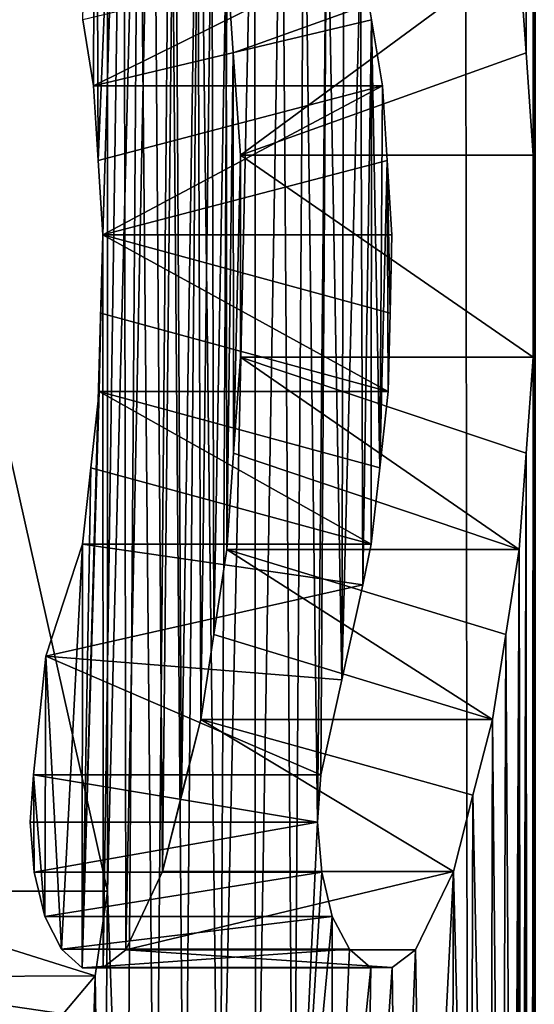
# Model space of a CAD drawing. Units: millimetres. Extents: x -26 to 26, y -432 to 10.
# Drawn here: x -9 to -8, y -407 to -406 of the extents above; entities that cross this region are included whole.
import ezdxf

# ---------------------------------------------------------------- set-up
doc = ezdxf.new("R2010")
doc.units = ezdxf.units.MM
doc.header["$LTSCALE"] = 127.314815
for name, color, linetype in [('18', 7, 'CONTINUOUS'), ('615', 7, 'CONTINUOUS'), ('616', 7, 'CONTINUOUS'), ('617', 7, 'CONTINUOUS'), ('618', 7, 'CONTINUOUS'), ('619', 7, 'CONTINUOUS'), ('620', 7, 'CONTINUOUS'), ('621', 7, 'CONTINUOUS'), ('622', 7, 'CONTINUOUS'), ('623', 7, 'CONTINUOUS'), ('624', 7, 'CONTINUOUS'), ('625', 7, 'CONTINUOUS'), ('626', 7, 'CONTINUOUS'), ('627', 7, 'CONTINUOUS'), ('628', 7, 'CONTINUOUS'), ('629', 7, 'CONTINUOUS'), ('630', 7, 'CONTINUOUS'), ('631', 7, 'CONTINUOUS'), ('632', 7, 'CONTINUOUS'), ('633', 7, 'CONTINUOUS'), ('639', 7, 'CONTINUOUS'), ('640', 7, 'CONTINUOUS'), ('781', 7, 'CONTINUOUS')]:
    doc.layers.add(name, color=color, linetype=linetype)

msp = doc.modelspace()

# ---------------------------------------------------------------- linework, layer by layer
at = {"layer": '18', "linetype": 'Continuous'}
for points in [[(-8.17217, -408.4517, 3.77037), (-8.55951, -42.3, 2.78115), (-8.6516, -408.34084, 2.47987), (-8.17217, -408.4517, 3.77037)], [(-5.29007, -42.3, 7.28115), (-8.55951, -42.3, 2.78115), (-6.85172, -411.27123, 5.83557), (-5.29007, -42.3, 7.28115)], [(-6.85172, -411.27123, 5.83557), (-8.55951, -42.3, 2.78115), (-7.54291, -409.12191, 4.90964), (-6.85172, -411.27123, 5.83557)], [(-7.54291, -409.12191, 4.90964), (-8.55951, -42.3, 2.78115), (-8.17217, -408.4517, 3.77037), (-7.54291, -409.12191, 4.90964)], [(-8.12216, -404.795, -3.87693), (-8.12354, -406.52794, -3.87403), (-8.12469, -404.87132, -3.87162), (-8.12216, -404.795, -3.87693)], [(-8.12354, -406.52794, -3.87403), (-8.12216, -404.795, -3.87693), (-8.12355, -406.68012, -3.874), (-8.12354, -406.52794, -3.87403)], [(-8.12319, -410.96825, -3.87477), (-8.12355, -406.68012, -3.874), (-8.12216, -404.795, -3.87693), (-8.12319, -410.96825, -3.87477)], [(-8.12216, -411.02333, -3.87693), (-8.12319, -410.96825, -3.87477), (-8.12216, -404.795, -3.87693), (-8.12216, -411.02333, -3.87693)], [(-8.12469, -404.87132, -3.87162), (-8.12902, -406.45061, -3.86251), (-8.13225, -404.94764, -3.8557), (-8.12469, -404.87132, -3.87162)], [(-8.12354, -406.52794, -3.87403), (-8.12902, -406.45061, -3.86251), (-8.12469, -404.87132, -3.87162), (-8.12354, -406.52794, -3.87403)], [(-8.12902, -406.45061, -3.86251), (-8.13449, -406.37325, -3.85099), (-8.13225, -404.94764, -3.8557), (-8.12902, -406.45061, -3.86251)], [(-8.44475, -406.13317, -3.11226), (-8.42127, -406.13937, -3.17524), (-8.44475, -407.08283, -3.11226), (-8.44475, -406.13317, -3.11226)], [(-8.44475, -407.08283, -3.11226), (-8.42127, -406.13937, -3.17524), (-8.43081, -407.47095, -3.14982), (-8.44475, -407.08283, -3.11226)], [(-8.43081, -407.47095, -3.14982), (-8.42127, -406.13937, -3.17524), (-8.40896, -407.44691, -3.2077), (-8.43081, -407.47095, -3.14982)], [(-8.42127, -406.13937, -3.17524), (-8.39735, -406.14555, -3.23797), (-8.40896, -407.44691, -3.2077), (-8.42127, -406.13937, -3.17524)], [(-8.40896, -407.44691, -3.2077), (-8.39735, -406.14555, -3.23797), (-8.38675, -407.42297, -3.26534), (-8.40896, -407.44691, -3.2077)], [(-8.39735, -406.14555, -3.23797), (-8.37563, -406.16077, -3.29376), (-8.38675, -407.42297, -3.26534), (-8.39735, -406.14555, -3.23797)], [(-8.38675, -407.42297, -3.26534), (-8.37563, -406.16077, -3.29376), (-8.36024, -407.41383, -3.33263), (-8.38675, -407.42297, -3.26534)], [(-8.37563, -406.16077, -3.29376), (-8.35356, -406.17592, -3.34934), (-8.36024, -407.41383, -3.33263), (-8.37563, -406.16077, -3.29376)], [(-8.35356, -406.17592, -3.34934), (-8.33357, -406.20019, -3.39876), (-8.36024, -407.41383, -3.33263), (-8.35356, -406.17592, -3.34934)], [(-8.36024, -407.41383, -3.33263), (-8.33357, -406.20019, -3.39876), (-8.33322, -407.40473, -3.39963), (-8.36024, -407.41383, -3.33263)], [(-8.33357, -406.20019, -3.39876), (-8.31332, -406.22437, -3.448), (-8.33322, -407.40473, -3.39963), (-8.33357, -406.20019, -3.39876)], [(-8.33322, -407.40473, -3.39963), (-8.31332, -406.22437, -3.448), (-8.30458, -407.41388, -3.46901), (-8.33322, -407.40473, -3.39963)], [(-8.31332, -406.22437, -3.448), (-8.29637, -406.25752, -3.48859), (-8.30458, -407.41388, -3.46901), (-8.31332, -406.22437, -3.448)], [(-8.29637, -406.25752, -3.48859), (-8.2864, -407.03091, -3.51221), (-8.30458, -407.41388, -3.46901), (-8.29637, -406.25752, -3.48859)], [(-8.27922, -406.2906, -3.52909), (-8.2864, -407.03091, -3.51221), (-8.29637, -406.25752, -3.48859), (-8.27922, -406.2906, -3.52909)], [(-8.28392, -406.99524, -3.51804), (-8.2864, -407.03091, -3.51221), (-8.27922, -406.2906, -3.52909), (-8.28392, -406.99524, -3.51804)], [(-8.26807, -406.92352, -3.55514), (-8.28392, -406.99524, -3.51804), (-8.27922, -406.2906, -3.52909), (-8.26807, -406.92352, -3.55514)], [(-8.26658, -406.33327, -3.5586), (-8.26807, -406.92352, -3.55514), (-8.27922, -406.2906, -3.52909), (-8.26658, -406.33327, -3.5586)], [(-8.25385, -406.37584, -3.58804), (-8.26807, -406.92352, -3.55514), (-8.26658, -406.33327, -3.5586), (-8.25385, -406.37584, -3.58804)], [(-8.25206, -406.85198, -3.59215), (-8.26807, -406.92352, -3.55514), (-8.25385, -406.37584, -3.58804), (-8.25206, -406.85198, -3.59215)], [(-8.24562, -406.42573, -3.60691), (-8.25206, -406.85198, -3.59215), (-8.25385, -406.37584, -3.58804), (-8.24562, -406.42573, -3.60691)], [(-8.24592, -406.82115, -3.60621), (-8.25206, -406.85198, -3.59215), (-8.24562, -406.42573, -3.60691), (-8.24592, -406.82115, -3.60621)], [(-8.23946, -406.76361, -3.62095), (-8.24592, -406.82115, -3.60621), (-8.24562, -406.42573, -3.60691), (-8.23946, -406.76361, -3.62095)], [(-8.23735, -406.47557, -3.62576), (-8.23946, -406.76361, -3.62095), (-8.24562, -406.42573, -3.60691), (-8.23735, -406.47557, -3.62576)], [(-8.23379, -406.5318, -3.63382), (-8.23946, -406.76361, -3.62095), (-8.23735, -406.47557, -3.62576), (-8.23379, -406.5318, -3.63382)], [(-8.23297, -406.7061, -3.63568), (-8.23946, -406.76361, -3.62095), (-8.23379, -406.5318, -3.63382), (-8.23297, -406.7061, -3.63568)], [(-8.2316, -406.64706, -3.63878), (-8.23297, -406.7061, -3.63568), (-8.23379, -406.5318, -3.63382), (-8.2316, -406.64706, -3.63878)], [(-8.23023, -406.58802, -3.64188), (-8.2316, -406.64706, -3.63878), (-8.23379, -406.5318, -3.63382), (-8.23023, -406.58802, -3.64188)], [(-8.12355, -406.68012, -3.874), (-8.12701, -410.86046, -3.86674), (-8.12884, -406.75266, -3.86289), (-8.12355, -406.68012, -3.874)], [(-8.12421, -410.91316, -3.87262), (-8.12701, -410.86046, -3.86674), (-8.12355, -406.68012, -3.874), (-8.12421, -410.91316, -3.87262)], [(-8.12319, -410.96825, -3.87477), (-8.12421, -410.91316, -3.87262), (-8.12355, -406.68012, -3.874), (-8.12319, -410.96825, -3.87477)], [(-8.13411, -406.82522, -3.85178), (-8.12884, -406.75266, -3.86289), (-8.13232, -407.86404, -3.85556), (-8.13411, -406.82522, -3.85178)], [(-8.12884, -406.75266, -3.86289), (-8.12981, -410.80775, -3.86085), (-8.13232, -407.86404, -3.85556), (-8.12884, -406.75266, -3.86289)], [(-8.12701, -410.86046, -3.86674), (-8.12981, -410.80775, -3.86085), (-8.12884, -406.75266, -3.86289), (-8.12701, -410.86046, -3.86674)], [(-8.14421, -406.88929, -3.83038), (-8.13411, -406.82522, -3.85178), (-8.13873, -407.74233, -3.84202), (-8.14421, -406.88929, -3.83038)], [(-8.13873, -407.74233, -3.84202), (-8.13411, -406.82522, -3.85178), (-8.13553, -407.80319, -3.84879), (-8.13873, -407.74233, -3.84202)], [(-8.13553, -407.80319, -3.84879), (-8.13411, -406.82522, -3.85178), (-8.13232, -407.86404, -3.85556), (-8.13553, -407.80319, -3.84879)], [(-8.15426, -406.95344, -3.80894), (-8.14421, -406.88929, -3.83038), (-8.14738, -407.68781, -3.82363), (-8.15426, -406.95344, -3.80894)], [(-8.14738, -407.68781, -3.82363), (-8.14421, -406.88929, -3.83038), (-8.13873, -407.74233, -3.84202), (-8.14738, -407.68781, -3.82363)], [(-8.16911, -407.01067, -3.77699), (-8.15426, -406.95344, -3.80894), (-8.156, -407.63323, -3.80522), (-8.16911, -407.01067, -3.77699)], [(-8.156, -407.63323, -3.80522), (-8.15426, -406.95344, -3.80894), (-8.14738, -407.68781, -3.82363), (-8.156, -407.63323, -3.80522)], [(-8.18384, -407.06803, -3.74496), (-8.16911, -407.01067, -3.77699), (-8.17085, -407.58651, -3.77322), (-8.18384, -407.06803, -3.74496)], [(-8.17085, -407.58651, -3.77322), (-8.16911, -407.01067, -3.77699), (-8.156, -407.63323, -3.80522), (-8.17085, -407.58651, -3.77322)], [(-8.2864, -407.03091, -3.51221), (-8.28323, -407.06853, -3.51967), (-8.30458, -407.41388, -3.46901), (-8.2864, -407.03091, -3.51221)], [(-8.28323, -407.06853, -3.51967), (-8.27519, -407.10206, -3.53853), (-8.30458, -407.41388, -3.46901), (-8.28323, -407.06853, -3.51967)], [(-8.21233, -407.12723, -3.68206), (-8.18384, -407.06803, -3.74496), (-8.20583, -407.50346, -3.69654), (-8.21233, -407.12723, -3.68206)], [(-8.20583, -407.50346, -3.69654), (-8.18384, -407.06803, -3.74496), (-8.18559, -407.53967, -3.74113), (-8.20583, -407.50346, -3.69654)], [(-8.18559, -407.53967, -3.74113), (-8.18384, -407.06803, -3.74496), (-8.17085, -407.58651, -3.77322), (-8.18559, -407.53967, -3.74113)], [(-8.45426, -407.14686, -3.08634), (-8.44475, -407.08283, -3.11226), (-8.44869, -407.51092, -3.10155), (-8.45426, -407.14686, -3.08634)], [(-8.44869, -407.51092, -3.10155), (-8.44475, -407.08283, -3.11226), (-8.43081, -407.47095, -3.14982), (-8.44869, -407.51092, -3.10155)], [(-8.30458, -407.41388, -3.46901), (-8.27519, -407.10206, -3.53853), (-8.27539, -407.42299, -3.53807), (-8.30458, -407.41388, -3.46901)], [(-8.27519, -407.10206, -3.53853), (-8.26216, -407.12669, -3.56885), (-8.27539, -407.42299, -3.53807), (-8.27519, -407.10206, -3.53853)], [(-8.26216, -407.12669, -3.56885), (-8.24625, -407.14074, -3.60545), (-8.27539, -407.42299, -3.53807), (-8.26216, -407.12669, -3.56885)], [(-8.22994, -407.14051, -3.64255), (-8.21233, -407.12723, -3.68206), (-8.22583, -407.46716, -3.65181), (-8.22994, -407.14051, -3.64255)], [(-8.22583, -407.46716, -3.65181), (-8.21233, -407.12723, -3.68206), (-8.20583, -407.50346, -3.69654), (-8.22583, -407.46716, -3.65181)], [(-8.27539, -407.42299, -3.53807), (-8.24625, -407.14074, -3.60545), (-8.25079, -407.44512, -3.59506), (-8.27539, -407.42299, -3.53807)], [(-8.25079, -407.44512, -3.59506), (-8.22994, -407.14051, -3.64255), (-8.22583, -407.46716, -3.65181), (-8.25079, -407.44512, -3.59506)], [(-8.24625, -407.14074, -3.60545), (-8.22994, -407.14051, -3.64255), (-8.25079, -407.44512, -3.59506), (-8.24625, -407.14074, -3.60545)], [(-8.47827, -407.17533, -3.01976), (-8.45426, -407.14686, -3.08634), (-8.4663, -407.55098, -3.05316), (-8.47827, -407.17533, -3.01976)], [(-8.4663, -407.55098, -3.05316), (-8.45426, -407.14686, -3.08634), (-8.44869, -407.51092, -3.10155), (-8.4663, -407.55098, -3.05316)]]:
    msp.add_3dface(points, dxfattribs=at)
at = {"layer": '615', "linetype": 'Continuous'}
for points in [[(-8.35523, -406.37325, -3.85099), (-8.13449, -406.37325, -3.85099), (-8.34991, -406.45061, -3.86251), (-8.35523, -406.37325, -3.85099)], [(-8.34991, -406.45061, -3.86251), (-8.13449, -406.37325, -3.85099), (-8.34457, -406.52794, -3.87403), (-8.34991, -406.45061, -3.86251)], [(-8.13449, -406.37325, -3.85099), (-8.12902, -406.45061, -3.86251), (-8.34457, -406.52794, -3.87403), (-8.13449, -406.37325, -3.85099)], [(-8.12902, -406.45061, -3.86251), (-8.12354, -406.52794, -3.87403), (-8.34457, -406.52794, -3.87403), (-8.12902, -406.45061, -3.86251)]]:
    msp.add_3dface(points, dxfattribs=at)
at = {"layer": '616', "linetype": 'Continuous'}
for points in [[(-8.34457, -406.52794, -3.87403), (-8.12355, -406.68012, -3.874), (-8.34459, -406.68012, -3.874), (-8.34457, -406.52794, -3.87403)], [(-8.12354, -406.52794, -3.87403), (-8.12355, -406.68012, -3.874), (-8.34457, -406.52794, -3.87403), (-8.12354, -406.52794, -3.87403)]]:
    msp.add_3dface(points, dxfattribs=at)
at = {"layer": '617', "linetype": 'Continuous'}
for points in [[(-8.34459, -406.68012, -3.874), (-8.13411, -406.82522, -3.85178), (-8.34973, -406.75266, -3.86289), (-8.34459, -406.68012, -3.874)], [(-8.12355, -406.68012, -3.874), (-8.12884, -406.75266, -3.86289), (-8.34459, -406.68012, -3.874), (-8.12355, -406.68012, -3.874)], [(-8.12884, -406.75266, -3.86289), (-8.13411, -406.82522, -3.85178), (-8.34459, -406.68012, -3.874), (-8.12884, -406.75266, -3.86289)], [(-8.35486, -406.82522, -3.85178), (-8.34973, -406.75266, -3.86289), (-8.13411, -406.82522, -3.85178), (-8.35486, -406.82522, -3.85178)]]:
    msp.add_3dface(points, dxfattribs=at)
at = {"layer": '618', "linetype": 'Continuous'}
for points in [[(-8.35486, -406.82522, -3.85178), (-8.15426, -406.95344, -3.80894), (-8.3647, -406.88929, -3.83038), (-8.35486, -406.82522, -3.85178)], [(-8.13411, -406.82522, -3.85178), (-8.14421, -406.88929, -3.83038), (-8.35486, -406.82522, -3.85178), (-8.13411, -406.82522, -3.85178)], [(-8.14421, -406.88929, -3.83038), (-8.15426, -406.95344, -3.80894), (-8.35486, -406.82522, -3.85178), (-8.14421, -406.88929, -3.83038)], [(-8.37448, -406.95344, -3.80894), (-8.3647, -406.88929, -3.83038), (-8.15426, -406.95344, -3.80894), (-8.37448, -406.95344, -3.80894)]]:
    msp.add_3dface(points, dxfattribs=at)
at = {"layer": '619', "linetype": 'Continuous'}
for points in [[(-8.38894, -407.01067, -3.77699), (-8.37448, -406.95344, -3.80894), (-8.40329, -407.06803, -3.74496), (-8.38894, -407.01067, -3.77699)], [(-8.37448, -406.95344, -3.80894), (-8.18384, -407.06803, -3.74496), (-8.40329, -407.06803, -3.74496), (-8.37448, -406.95344, -3.80894)], [(-8.15426, -406.95344, -3.80894), (-8.16911, -407.01067, -3.77699), (-8.37448, -406.95344, -3.80894), (-8.15426, -406.95344, -3.80894)], [(-8.16911, -407.01067, -3.77699), (-8.18384, -407.06803, -3.74496), (-8.37448, -406.95344, -3.80894), (-8.16911, -407.01067, -3.77699)]]:
    msp.add_3dface(points, dxfattribs=at)
at = {"layer": '620', "linetype": 'Continuous'}
for points in [[(-8.18384, -407.06803, -3.74496), (-8.21233, -407.12723, -3.68206), (-8.43104, -407.12723, -3.68206), (-8.18384, -407.06803, -3.74496)], [(-8.40329, -407.06803, -3.74496), (-8.18384, -407.06803, -3.74496), (-8.43104, -407.12723, -3.68206), (-8.40329, -407.06803, -3.74496)]]:
    msp.add_3dface(points, dxfattribs=at)
at = {"layer": '621', "linetype": 'Continuous'}
for points in [[(-8.43104, -407.12723, -3.68206), (-8.22994, -407.14051, -3.64255), (-8.44819, -407.14051, -3.64255), (-8.43104, -407.12723, -3.68206)], [(-8.21233, -407.12723, -3.68206), (-8.22994, -407.14051, -3.64255), (-8.43104, -407.12723, -3.68206), (-8.21233, -407.12723, -3.68206)]]:
    msp.add_3dface(points, dxfattribs=at)
at = {"layer": '622', "linetype": 'Continuous'}
for points in [[(-8.44819, -407.14051, -3.64255), (-8.24625, -407.14074, -3.60545), (-8.46408, -407.14074, -3.60545), (-8.44819, -407.14051, -3.64255)], [(-8.22994, -407.14051, -3.64255), (-8.24625, -407.14074, -3.60545), (-8.44819, -407.14051, -3.64255), (-8.22994, -407.14051, -3.64255)]]:
    msp.add_3dface(points, dxfattribs=at)
at = {"layer": '623', "linetype": 'Continuous'}
for points in [[(-8.46408, -407.14074, -3.60545), (-8.26216, -407.12669, -3.56885), (-8.47958, -407.12669, -3.56885), (-8.46408, -407.14074, -3.60545)], [(-8.24625, -407.14074, -3.60545), (-8.26216, -407.12669, -3.56885), (-8.46408, -407.14074, -3.60545), (-8.24625, -407.14074, -3.60545)]]:
    msp.add_3dface(points, dxfattribs=at)
at = {"layer": '624', "linetype": 'Continuous'}
for points in [[(-8.47958, -407.12669, -3.56885), (-8.27519, -407.10206, -3.53853), (-8.49228, -407.10206, -3.53853), (-8.47958, -407.12669, -3.56885)], [(-8.26216, -407.12669, -3.56885), (-8.27519, -407.10206, -3.53853), (-8.47958, -407.12669, -3.56885), (-8.26216, -407.12669, -3.56885)]]:
    msp.add_3dface(points, dxfattribs=at)
at = {"layer": '625', "linetype": 'Continuous'}
for points in [[(-8.49228, -407.10206, -3.53853), (-8.28323, -407.06853, -3.51967), (-8.50011, -407.06853, -3.51967), (-8.49228, -407.10206, -3.53853)], [(-8.27519, -407.10206, -3.53853), (-8.28323, -407.06853, -3.51967), (-8.49228, -407.10206, -3.53853), (-8.27519, -407.10206, -3.53853)]]:
    msp.add_3dface(points, dxfattribs=at)
at = {"layer": '626', "linetype": 'Continuous'}
for points in [[(-8.50011, -407.06853, -3.51967), (-8.2864, -407.03091, -3.51221), (-8.5032, -407.03091, -3.51221), (-8.50011, -407.06853, -3.51967)], [(-8.28323, -407.06853, -3.51967), (-8.2864, -407.03091, -3.51221), (-8.50011, -407.06853, -3.51967), (-8.28323, -407.06853, -3.51967)]]:
    msp.add_3dface(points, dxfattribs=at)
at = {"layer": '627', "linetype": 'Continuous'}
for points in [[(-8.5032, -407.03091, -3.51221), (-8.2864, -407.03091, -3.51221), (-8.50079, -406.99524, -3.51804), (-8.5032, -407.03091, -3.51221)], [(-8.2864, -407.03091, -3.51221), (-8.28392, -406.99524, -3.51804), (-8.50079, -406.99524, -3.51804), (-8.2864, -407.03091, -3.51221)]]:
    msp.add_3dface(points, dxfattribs=at)
at = {"layer": '628', "linetype": 'Continuous'}
for points in [[(-8.26807, -406.92352, -3.55514), (-8.25206, -406.85198, -3.59215), (-8.49135, -406.90575, -3.56433), (-8.26807, -406.92352, -3.55514)], [(-8.50079, -406.99524, -3.51804), (-8.28392, -406.99524, -3.51804), (-8.49135, -406.90575, -3.56433), (-8.50079, -406.99524, -3.51804)], [(-8.28392, -406.99524, -3.51804), (-8.26807, -406.92352, -3.55514), (-8.49135, -406.90575, -3.56433), (-8.28392, -406.99524, -3.51804)]]:
    msp.add_3dface(points, dxfattribs=at)
at = {"layer": '629', "linetype": 'Continuous'}
for points in [[(-8.49135, -406.90575, -3.56433), (-8.25206, -406.85198, -3.59215), (-8.46376, -406.82115, -3.60621), (-8.49135, -406.90575, -3.56433)], [(-8.25206, -406.85198, -3.59215), (-8.24592, -406.82115, -3.60621), (-8.46376, -406.82115, -3.60621), (-8.25206, -406.85198, -3.59215)]]:
    msp.add_3dface(points, dxfattribs=at)
at = {"layer": '630', "linetype": 'Continuous'}
for points in [[(-8.45747, -406.76361, -3.62095), (-8.24592, -406.82115, -3.60621), (-8.45115, -406.7061, -3.63568), (-8.45747, -406.76361, -3.62095)], [(-8.24592, -406.82115, -3.60621), (-8.23946, -406.76361, -3.62095), (-8.45115, -406.7061, -3.63568), (-8.24592, -406.82115, -3.60621)], [(-8.23946, -406.76361, -3.62095), (-8.23297, -406.7061, -3.63568), (-8.45115, -406.7061, -3.63568), (-8.23946, -406.76361, -3.62095)], [(-8.46376, -406.82115, -3.60621), (-8.24592, -406.82115, -3.60621), (-8.45747, -406.76361, -3.62095), (-8.46376, -406.82115, -3.60621)]]:
    msp.add_3dface(points, dxfattribs=at)
at = {"layer": '631', "linetype": 'Continuous'}
for points in [[(-8.44981, -406.64706, -3.63878), (-8.23297, -406.7061, -3.63568), (-8.44848, -406.58802, -3.64188), (-8.44981, -406.64706, -3.63878)], [(-8.23297, -406.7061, -3.63568), (-8.2316, -406.64706, -3.63878), (-8.44848, -406.58802, -3.64188), (-8.23297, -406.7061, -3.63568)], [(-8.2316, -406.64706, -3.63878), (-8.23023, -406.58802, -3.64188), (-8.44848, -406.58802, -3.64188), (-8.2316, -406.64706, -3.63878)], [(-8.45115, -406.7061, -3.63568), (-8.23297, -406.7061, -3.63568), (-8.44981, -406.64706, -3.63878), (-8.45115, -406.7061, -3.63568)]]:
    msp.add_3dface(points, dxfattribs=at)
at = {"layer": '632', "linetype": 'Continuous'}
for points in [[(-8.4554, -406.47557, -3.62576), (-8.45194, -406.5318, -3.63382), (-8.23735, -406.47557, -3.62576), (-8.4554, -406.47557, -3.62576)], [(-8.44848, -406.58802, -3.64188), (-8.23735, -406.47557, -3.62576), (-8.45194, -406.5318, -3.63382), (-8.44848, -406.58802, -3.64188)], [(-8.23379, -406.5318, -3.63382), (-8.23735, -406.47557, -3.62576), (-8.44848, -406.58802, -3.64188), (-8.23379, -406.5318, -3.63382)], [(-8.23023, -406.58802, -3.64188), (-8.23379, -406.5318, -3.63382), (-8.44848, -406.58802, -3.64188), (-8.23023, -406.58802, -3.64188)]]:
    msp.add_3dface(points, dxfattribs=at)
at = {"layer": '633', "linetype": 'Continuous'}
for points in [[(-8.4554, -406.47557, -3.62576), (-8.25385, -406.37584, -3.58804), (-8.46346, -406.42573, -3.60691), (-8.4554, -406.47557, -3.62576)], [(-8.24562, -406.42573, -3.60691), (-8.25385, -406.37584, -3.58804), (-8.4554, -406.47557, -3.62576), (-8.24562, -406.42573, -3.60691)], [(-8.23735, -406.47557, -3.62576), (-8.24562, -406.42573, -3.60691), (-8.4554, -406.47557, -3.62576), (-8.23735, -406.47557, -3.62576)]]:
    msp.add_3dface(points, dxfattribs=at)
at = {"layer": '639', "linetype": 'Continuous'}
for points in [[(-8.44475, -406.13317, -3.11226), (-8.44475, -407.08283, -3.11226), (-8.65759, -406.13317, -3.11226), (-8.44475, -406.13317, -3.11226)], [(-8.65759, -406.13317, -3.11226), (-8.44475, -407.08283, -3.11226), (-8.65759, -407.08283, -3.11226), (-8.65759, -406.13317, -3.11226)]]:
    msp.add_3dface(points, dxfattribs=at)
at = {"layer": '640', "linetype": 'Continuous'}
for points in [[(-8.65759, -407.08283, -3.11226), (-8.45426, -407.14686, -3.08634), (-8.66717, -407.14779, -3.08562), (-8.65759, -407.08283, -3.11226)], [(-8.44475, -407.08283, -3.11226), (-8.45426, -407.14686, -3.08634), (-8.65759, -407.08283, -3.11226), (-8.44475, -407.08283, -3.11226)], [(-8.66717, -407.14779, -3.08562), (-8.47827, -407.17533, -3.01976), (-8.69028, -407.17533, -3.01976), (-8.66717, -407.14779, -3.08562)], [(-8.45426, -407.14686, -3.08634), (-8.47827, -407.17533, -3.01976), (-8.66717, -407.14779, -3.08562), (-8.45426, -407.14686, -3.08634)]]:
    msp.add_3dface(points, dxfattribs=at)
at = {"layer": '781', "linetype": 'Continuous'}
for points in [[(-8.45394, -406.00983, -3.62917), (-8.4554, -406.47557, -3.62576), (-8.46346, -406.42573, -3.60691), (-8.45394, -406.00983, -3.62917)], [(-8.45394, -406.00983, -3.62917), (-8.45194, -406.5318, -3.63382), (-8.4554, -406.47557, -3.62576), (-8.45394, -406.00983, -3.62917)], [(-8.45394, -406.00983, -3.62917), (-8.43248, -406.05913, -3.67875), (-8.45194, -406.5318, -3.63382), (-8.45394, -406.00983, -3.62917)], [(-8.43248, -406.05913, -3.67875), (-8.44848, -406.58802, -3.64188), (-8.45194, -406.5318, -3.63382), (-8.43248, -406.05913, -3.67875)], [(-8.43248, -406.05913, -3.67875), (-8.44819, -407.14051, -3.64255), (-8.44848, -406.58802, -3.64188), (-8.43248, -406.05913, -3.67875)], [(-8.43248, -406.05913, -3.67875), (-8.43104, -407.12723, -3.68206), (-8.44819, -407.14051, -3.64255), (-8.43248, -406.05913, -3.67875)], [(-8.43248, -406.05913, -3.67875), (-8.41076, -406.10826, -3.72815), (-8.43104, -407.12723, -3.68206), (-8.43248, -406.05913, -3.67875)], [(-8.41076, -406.10826, -3.72815), (-8.40329, -407.06803, -3.74496), (-8.43104, -407.12723, -3.68206), (-8.41076, -406.10826, -3.72815)], [(-8.41076, -406.10826, -3.72815), (-8.39396, -406.16842, -3.76583), (-8.40329, -407.06803, -3.74496), (-8.41076, -406.10826, -3.72815)], [(-8.39396, -406.16842, -3.76583), (-8.38894, -407.01067, -3.77699), (-8.40329, -407.06803, -3.74496), (-8.39396, -406.16842, -3.76583)], [(-8.39396, -406.16842, -3.76583), (-8.377, -406.2284, -3.8034), (-8.38894, -407.01067, -3.77699), (-8.39396, -406.16842, -3.76583)], [(-8.377, -406.2284, -3.8034), (-8.37448, -406.95344, -3.80894), (-8.38894, -407.01067, -3.77699), (-8.377, -406.2284, -3.8034)], [(-8.377, -406.2284, -3.8034), (-8.36615, -406.30087, -3.82721), (-8.37448, -406.95344, -3.80894), (-8.377, -406.2284, -3.8034)], [(-8.36615, -406.30087, -3.82721), (-8.3647, -406.88929, -3.83038), (-8.37448, -406.95344, -3.80894), (-8.36615, -406.30087, -3.82721)], [(-8.36615, -406.30087, -3.82721), (-8.35523, -406.37325, -3.85099), (-8.3647, -406.88929, -3.83038), (-8.36615, -406.30087, -3.82721)], [(-8.35523, -406.37325, -3.85099), (-8.35486, -406.82522, -3.85178), (-8.3647, -406.88929, -3.83038), (-8.35523, -406.37325, -3.85099)], [(-8.35523, -406.37325, -3.85099), (-8.34991, -406.45061, -3.86251), (-8.35486, -406.82522, -3.85178), (-8.35523, -406.37325, -3.85099)], [(-8.34991, -406.45061, -3.86251), (-8.34973, -406.75266, -3.86289), (-8.35486, -406.82522, -3.85178), (-8.34991, -406.45061, -3.86251)], [(-8.34991, -406.45061, -3.86251), (-8.34457, -406.52794, -3.87403), (-8.34973, -406.75266, -3.86289), (-8.34991, -406.45061, -3.86251)], [(-8.34457, -406.52794, -3.87403), (-8.34459, -406.68012, -3.874), (-8.34973, -406.75266, -3.86289), (-8.34457, -406.52794, -3.87403)], [(-8.44819, -407.14051, -3.64255), (-8.46408, -407.14074, -3.60545), (-8.44848, -406.58802, -3.64188), (-8.44819, -407.14051, -3.64255)], [(-8.46408, -407.14074, -3.60545), (-8.44981, -406.64706, -3.63878), (-8.44848, -406.58802, -3.64188), (-8.46408, -407.14074, -3.60545)], [(-8.46408, -407.14074, -3.60545), (-8.45115, -406.7061, -3.63568), (-8.44981, -406.64706, -3.63878), (-8.46408, -407.14074, -3.60545)], [(-8.46408, -407.14074, -3.60545), (-8.45747, -406.76361, -3.62095), (-8.45115, -406.7061, -3.63568), (-8.46408, -407.14074, -3.60545)], [(-8.46408, -407.14074, -3.60545), (-8.46376, -406.82115, -3.60621), (-8.45747, -406.76361, -3.62095), (-8.46408, -407.14074, -3.60545)], [(-8.47958, -407.12669, -3.56885), (-8.49135, -406.90575, -3.56433), (-8.46376, -406.82115, -3.60621), (-8.47958, -407.12669, -3.56885)], [(-8.46408, -407.14074, -3.60545), (-8.47958, -407.12669, -3.56885), (-8.46376, -406.82115, -3.60621), (-8.46408, -407.14074, -3.60545)], [(-8.49228, -407.10206, -3.53853), (-8.50079, -406.99524, -3.51804), (-8.49135, -406.90575, -3.56433), (-8.49228, -407.10206, -3.53853)], [(-8.47958, -407.12669, -3.56885), (-8.49228, -407.10206, -3.53853), (-8.49135, -406.90575, -3.56433), (-8.47958, -407.12669, -3.56885)], [(-8.50011, -407.06853, -3.51967), (-8.5032, -407.03091, -3.51221), (-8.50079, -406.99524, -3.51804), (-8.50011, -407.06853, -3.51967)], [(-8.49228, -407.10206, -3.53853), (-8.50011, -407.06853, -3.51967), (-8.50079, -406.99524, -3.51804), (-8.49228, -407.10206, -3.53853)]]:
    msp.add_3dface(points, dxfattribs=at)

doc.saveas('drawing.dxf')
